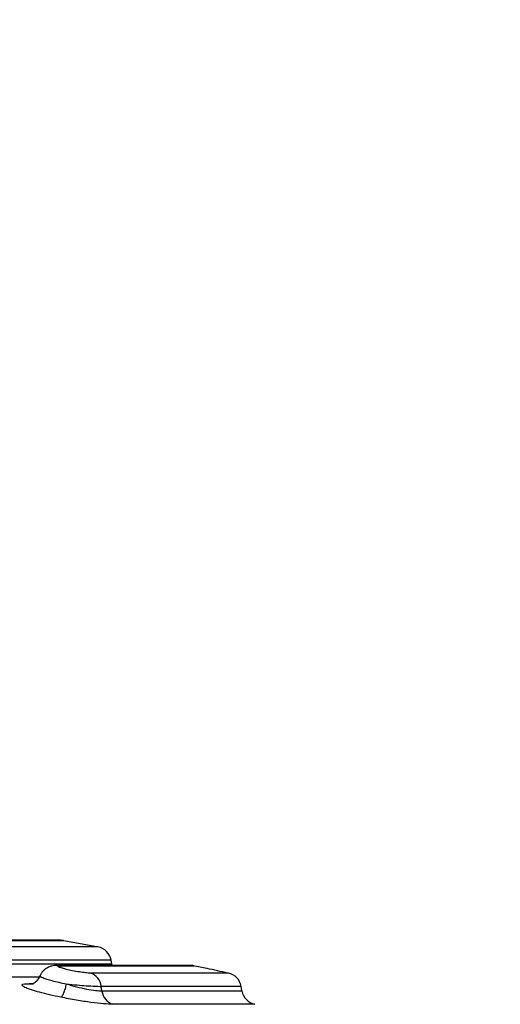
# Model space of a CAD drawing. Units: millimetres. Extents: x 0 to 42, y 0 to 29.8.
# Drawn here: x 7.9 to 8, y 9.2 to 9.4 of the extents above; entities that cross this region are included whole.
import ezdxf

# ---------------------------------------------------------------- set-up
doc = ezdxf.new("R2010")
doc.units = ezdxf.units.MM
doc.layers.add('LE_NORM', color=179, linetype='Continuous', lineweight=50)
doc.styles.add('SLDTEXTSTYLE0', font='TXT', dxfattribs={"width": 0.605})
doc.styles.add('SLDTEXTSTYLE3', font='TXT', dxfattribs={"width": 0.57})
doc.dimstyles.new('SLDDIMSTYLE0', dxfattribs={"dimtxt": 0.35, "dimasz": 0.3, "dimexe": 0, "dimexo": 0.0625, "dimgap": 0.08750000000000001, "dimtad": 1, "dimdec": 0, "dimlfac": 50, "dimrnd": 1e-09, "dimzin": 12, "dimdsep": 46, "dimtxsty": 'SLDTEXTSTYLE0', "dimsah": 1, "dimcen": 0.09, "dimadec": 0, "dimazin": 3, "dimtfac": 1, "dimtofl": 0, "dimtmove": 0, "dimatfit": 3, "dimfxl": 0, "dimfrac": 2, "dimtolj": 1, "dimtzin": 12, "dimarcsym": 0})
doc.dimstyles.new('SLDDIMSTYLE2', dxfattribs={"dimtxt": 0.35, "dimasz": 0.3, "dimexe": 0, "dimexo": 0.0625, "dimgap": 0.08750000000000001, "dimtad": 1, "dimdec": 4, "dimlfac": 50, "dimzin": 12, "dimdsep": 46, "dimtxsty": 'SLDTEXTSTYLE0', "dimsah": 1, "dimcen": 0.09, "dimazin": 3, "dimtfac": 1, "dimtofl": 0, "dimtmove": 0, "dimatfit": 3, "dimfxl": 0, "dimfrac": 2, "dimtolj": 1, "dimtzin": 12, "dimarcsym": 0})

# ---------------------------------------------------------------- blocks, each defined once
blk = doc.blocks.new('_D')
at = {"layer": 'LE_NORM'}
for p, q in [((9.158728673775771, 11.27160207820059), (5.917515698100074, 11.27160207820059)), ((6.016575698100075, 8.275680957321525), (6.016575698100075, 11.27160207820059))]:
    blk.add_line(p, q, dxfattribs=at)
for points in [[(6.016575698100075, 11.27160207820059), (5.916575698100075, 10.97160207820059), (6.116575698100075, 10.97160207820059)], [(6.016575698100075, 8.275680957321525), (6.116575698100075, 8.575680957321525), (5.916575698100075, 8.575680957321525)]]:
    blk.add_solid(points, dxfattribs=at)
at = {"layer": 'LE_NORM', "insert": (5.565402012462949, 9.444787372278874), "char_height": 0.35, "attachment_point": 1, "rotation": 90, "style": 'SLDTEXTSTYLE0'}
blk.add_mtext('150', dxfattribs=at)
blk = doc.blocks.new('_D_2')
at = {"layer": 'LE_NORM'}
for p, q in [((9.404166806068352, 12.96951851589719), (5.274855442201042, 12.96951851589719)), ((5.373915442201041, 12.96951851589719), (5.373915442201041, 8.275680957321525))]:
    blk.add_line(p, q, dxfattribs=at)
for points in [[(5.373915442201041, 12.96951851589719), (5.273915442201042, 12.66951851589719), (5.473915442201041, 12.66951851589719)], [(5.373915442201041, 8.275680957321525), (5.473915442201041, 8.575680957321525), (5.273915442201042, 8.575680957321525)]]:
    blk.add_solid(points, dxfattribs=at)
at = {"layer": 'LE_NORM', "insert": (4.922741756563919, 10.29374559112718), "char_height": 0.35, "attachment_point": 1, "rotation": 90.00000000000041, "style": 'SLDTEXTSTYLE0'}
blk.add_mtext('235', dxfattribs=at)
blk = doc.blocks.new('_D_4')
at = {"layer": 'LE_NORM'}
for p, q in [((9.404166806068352, 12.96951851589719), (4.704346198345609, 12.96951851589719)), ((4.803406198345609, 12.96951851589719), (4.803406198345609, 6.45110401129617)), ((8.672301341844706, 6.45110401129617), (4.704346198345609, 6.45110401129617))]:
    blk.add_line(p, q, dxfattribs=at)
for points in [[(4.803406198345609, 12.96951851589719), (4.703406198345609, 12.66951851589719), (4.903406198345609, 12.66951851589719)], [(4.803406198345609, 6.45110401129617), (4.903406198345609, 6.75110401129617), (4.703406198345609, 6.75110401129617)]]:
    blk.add_solid(points, dxfattribs=at)
at = {"layer": 'LE_NORM', "insert": (4.352232512708485, 9.381457118114495), "char_height": 0.35, "attachment_point": 1, "rotation": 90.00000000000041, "style": 'SLDTEXTSTYLE0'}
blk.add_mtext('326', dxfattribs=at)
blk = doc.blocks.new('_D_5')
at = {"layer": 'LE_NORM'}
for radius, start, end in [(4.445917284721531, 166.2837230974207, 174.0000000000003), (4.445917284721533, 174.0000000000003, 180), (4.445917284721534, 180, 187.7162769025804)]:
    blk.add_arc((18.68520691822439, 8.275680957321525), radius, start, end, dxfattribs=at)
for points in [[(14.26364483357256, 8.740405858908545), (14.40407833766353, 9.023740344858865), (14.20599094527514, 9.051333550123381)], [(14.23928963350285, 8.275680957321525), (14.14945078548791, 7.972483032877199), (14.34933730975749, 7.979219308957096)]]:
    blk.add_solid(points, dxfattribs=at)
at = {"layer": 'LE_NORM', "insert": (13.78405293888143, 8.326388967595513), "char_height": 0.35, "attachment_point": 1, "rotation": 87.00000000000054, "style": 'SLDTEXTSTYLE0'}
blk.add_mtext('6°', dxfattribs=at)
blk = doc.blocks.new('_D_12')
at = {"layer": 'LE_NORM', "color": 7}
for p, q in [((8.681113058106073, 10.81657925088395), (6.651399483167067, 10.81657925088392)), ((6.750459483167086, 9.222801637506977), (6.750459483167067, 10.81657925088392)), ((7.555037712946715, 9.222801637506988), (6.651399483167086, 9.222801637506976))]:
    blk.add_line(p, q, dxfattribs=at)
for points in [[(6.750459483167067, 10.81657925088392), (6.65045948316707, 10.51657925088392), (6.85045948316707, 10.51657925088392)], [(6.750459483167086, 9.222801637506977), (6.850459483167082, 9.52280163750698), (6.650459483167083, 9.522801637506976)]]:
    blk.add_solid(points, dxfattribs=at)
at = {"layer": 'LE_NORM', "color": 7, "char_height": 0.35, "attachment_point": 1, "rotation": 90.00000000000068}
for s, insert, style in [('3 x 27', (6.843726140638714, 9.482294594371501), 'SLDTEXTSTYLE3'), ('80', (6.299281715607168, 9.800454339446302), 'SLDTEXTSTYLE0')]:
    blk.add_mtext(s, dxfattribs=dict(at, insert=insert, style=style))

msp = doc.modelspace()

# ---------------------------------------------------------------- linework, layer by layer
at = {"color": 7, "linetype": 'Continuous', "lineweight": 25}
for p, q in [((7.904245496010106, 9.207433162216546), (7.877822280144017, 9.207433162216546)), ((7.913072884296696, 9.205885468010308), (7.904611408924381, 9.207360742573144)), ((7.916652620052616, 9.201731799129846), (7.916497707580845, 9.202610371593833)), ((7.916735172485631, 9.201365290169122), (7.916652620052616, 9.201731799129846)), ((7.935661494945806, 9.201365290169122), (7.903524399017613, 9.201365290169122)), ((7.91426765940122, 9.195189652923943), (7.91409891865186, 9.196299312595727)), ((7.948120236610692, 9.195189652923943), (7.947924614166538, 9.196299312595727))]:
    msp.add_line(p, q, dxfattribs=at)
at = {"color": 8, "linetype": 'Continuous', "lineweight": 25}
for p, q in [((7.878434002613346, 9.207370756153466), (7.904949248050968, 9.207370756153466)), ((7.913291216110509, 9.205848095898034), (7.885684669231694, 9.205848095898034)), ((7.916497707580845, 9.202610371593833), (7.888471663212101, 9.202610371593833)), ((7.888606310104648, 9.201731799129846), (7.916652620052616, 9.201731799129846)), ((7.904225647663396, 9.201281784061791), (7.936474740719121, 9.201281784061791)), ((7.944827556824009, 9.199515042786004), (7.911428332542698, 9.199515042786004)), ((7.899302840446751, 9.19849914122045), (7.891370177482885, 9.19849914122045)), ((7.896646440243046, 9.196952221874596), (7.89773887417249, 9.196952221874596)), ((7.947924614166538, 9.196299312595727), (7.91409891865186, 9.196299312595727)), ((7.91426765940122, 9.195189652923943), (7.948120236610692, 9.195189652923943)), ((7.951190650677006, 9.191979763988854), (7.916915238117498, 9.191979763988854))]:
    msp.add_line(p, q, dxfattribs=at)
at = {"color": 8, "linetype": 'Continuous', "lineweight": 25, "flags": 128}
for points in [[(7.903364181732456, 9.201360998634698), (7.90366077444486, 9.201362190727593), (7.904225647663396, 9.201281784061791)], [(7.897495031570714, 9.196878967766168), (7.897208869671147, 9.196876345161797), (7.896646440243046, 9.196952221874596)]]:
    msp.add_lwpolyline(points, dxfattribs=at)
at = {"color": 7, "linetype": 'Continuous', "lineweight": 25}
for centre, radius, start, end in [((7.904245467842749, 9.203433135203628), 0.004000000000001319, 79.86672933254346, 90), ((7.912558496206349, 9.201915784182033), 0.004000000000000986, 9.999999999828278, 79.4449769182651), ((7.910330866103036, 9.195886829798525), 0.003790562236489226, 6.247204164499044, 73.1704176764453), ((7.935661496859549, 9.197365299252949), 0.004000000000001494, 78.26975001108403, 89.99999999997456), ((7.943985353440951, 9.195604728213352), 0.00400000000000109, 9.999999999870253, 77.84512103867787), ((7.918040382338684, 9.195604636420674), 0.003795477527984296, 186.2770580089023, 252.7558905088941), ((7.952059476931149, 9.195884262319348), 0.003999999999998042, 189.9999999997945, 257.4547962213465)]:
    msp.add_arc(centre, radius, start, end, dxfattribs=at)
for points, knots in [([(7.903363943313877, 9.201360998634698), (7.902965310623548, 9.201336264077186), (7.902205885235086, 9.201289142876638), (7.901271433044445, 9.200949755388118), (7.900559893282838, 9.200491024865402), (7.900067613497458, 9.200052255776882), (7.899623763279805, 9.199519107533485), (7.89942680442417, 9.199135463711963), (7.899325311397831, 9.198937771801354)], [0, 0, 0, 0, 0.2741628861784446, 0.5223010088965978, 0.6397323442144631, 0.7556470393460578, 0.8740847605387795, 1, 1, 1, 1]), ([(7.911428332542698, 9.199515042786004), (7.911271097107766, 9.199518505964004), (7.910956505051206, 9.199525434989193), (7.910114287395417, 9.199599363043456), (7.908832725364171, 9.199768832356645), (7.907152809269502, 9.200068701208751), (7.90558721316916, 9.20041643040816), (7.9043655039921, 9.200760144763304), (7.903677562721337, 9.201045279351842), (7.903566574143641, 9.20124323279953), (7.90400648125792, 9.201268964336338), (7.904225647663396, 9.201281784061791)], [0, 0, 0, 0, 0.06417918685280179, 0.1284078387882993, 0.2538438992829031, 0.380211266932481, 0.506860075757065, 0.6326907975562169, 0.7567519461403166, 0.8788112311141341, 1, 1, 1, 1]), ([(7.944667041515629, 9.199500320438744), (7.943007172216741, 9.19988231149679), (7.940228377827663, 9.20052180438306), (7.937429029214946, 9.201063700365161), (7.936301827644626, 9.20128190327108)], [0, 0, 0, 0, 0.5973343351390684, 1, 1, 1, 1]), ([(7.904312789654057, 9.193676350597741), (7.903387005591958, 9.193872699867743), (7.901544270858072, 9.194263524936588), (7.899145703991509, 9.194870168445089), (7.897204339551744, 9.195442739702903), (7.895823247970814, 9.195954430904266), (7.89504745172604, 9.19638126379444), (7.894917029093998, 9.196701213406664), (7.895389221502641, 9.196911878408248), (7.896224933290473, 9.196938695945487), (7.896646440243046, 9.196952221874596)], [0, 0, 0, 0, 0.1294494027225128, 0.2576636609368879, 0.3838484345962366, 0.5080351298043457, 0.6308698353305386, 0.752980516018104, 0.8754110789920331, 1, 1, 1, 1]), ([(7.899317741607945, 9.198925076012017), (7.899012823198865, 9.198394230170182), (7.898542704150191, 9.1975757792839), (7.897804143154469, 9.196999309783601), (7.897598846734896, 9.196919621647913), (7.897493958687107, 9.196878908161523)], [0, 0, 0, 0, 0.474440847951957, 0.7314864352199377, 1, 1, 1, 1]), ([(7.905656993603031, 9.196892199997308), (7.905555101775155, 9.196487552124449), (7.905345565321027, 9.195655410016343), (7.904975482309917, 9.194628343398627), (7.904609512940727, 9.193894515784166), (7.904409864525644, 9.193747724697477), (7.904312789654057, 9.193676350597741)], [0, 0, 0, 0, 0.2431361050442726, 0.4999996406242845, 0.7568852692402965, 1, 1, 1, 1]), ([(7.905656993603031, 9.196892199997308), (7.906476955231764, 9.196655964358035), (7.908114596483226, 9.196184150538485), (7.91058414625288, 9.195633288094992), (7.912786609438135, 9.195261920949305), (7.913780917474546, 9.19521340355949), (7.91426765940122, 9.195189652923943)], [0, 0, 0, 0, 0.2511726863019333, 0.501646342846604, 0.7560417794433038, 1, 1, 1, 1]), ([(7.905656993603031, 9.196892199997308), (7.906539779155317, 9.196804318019607), (7.908180293921083, 9.19664100351849), (7.910581347433046, 9.196449998290971), (7.912660091044799, 9.196324540915416), (7.9136253479797, 9.196307616156385), (7.91409891865186, 9.196299312595727)], [0, 0, 0, 0, 0.2680121400182736, 0.4980573956683532, 0.7537388358218613, 1, 1, 1, 1]), ([(7.916915238117498, 9.191979763988854), (7.916209794364503, 9.192002506485105), (7.914795414404638, 9.192048104069322), (7.911663687063254, 9.192408273416653), (7.908060501958786, 9.192949566241882), (7.905581745686802, 9.193430265168049), (7.904312789654057, 9.193676350597741)], [0, 0, 0, 0, 0.2443242500029045, 0.4898580807431193, 0.7388417436143608, 1, 1, 1, 1])]:
    msp.add_open_spline(points, degree=3, knots=knots, dxfattribs=at)
at = {"color": 8, "linetype": 'Continuous', "lineweight": 25}
msp.add_open_spline([(7.899321317886631, 9.19892674494207), (7.899330506109968, 9.198857348589652), (7.899348957841842, 9.198717987274534), (7.899942185280875, 9.19841532004651), (7.900909732309147, 9.19806442439939), (7.902238035530737, 9.197678633902061), (7.903837059707181, 9.197277562073994), (7.90504961948793, 9.19702080848735), (7.905656993603031, 9.196892199997308)], degree=3, knots=[0, 0, 0, 0, 0.1656785842459741, 0.3327146828713295, 0.4993671019170082, 0.6658929937416966, 0.8326449957377254, 1, 1, 1, 1], dxfattribs=at)

# ---------------------------------------------------------------- dimensions: what is measured, and where the dimension line sits
at = {"layer": 'LE_NORM'}
for base, p1, p2, picture, middle in [((4.803406198345608, 6.45110401129617), (9.50322680606835, 12.96951851589719), (8.771361341844706, 6.45110401129617), '_D_4', (4.803406198345608, 9.710311263596683)), ((5.37391544220104, 8.275680957321525), (9.50322680606835, 12.96951851589719), (5.151476237088298, 8.275680957321525), '_D_2', (5.37391544220104, 10.62259973660936)), ((6.016575698100075, 11.27160207820059), (5.151476237088298, 8.275680957321525), (9.25778867377577, 11.27160207820059), '_D', (6.016575698100075, 9.773641517761057))]:
    dim = msp.add_linear_dim(base=base, p1=p1, p2=p2, angle=90.0000000000002, dimstyle='SLDDIMSTYLE0', dxfattribs=at)
    dim.commit()
    dim.dimension.update_dxf_attribs({"geometry": picture, "text_midpoint": middle, "dimtype": 160})
at = {"layer": 'LE_NORM', "color": 7}
dim = msp.add_linear_dim(base=(7.29489982627582, 10.81657925088393), p1=(7.654097712946714, 9.222801637506988), p2=(8.780173058106072, 10.81657925088395), angle=90.0000000000002, dimstyle='SLDDIMSTYLE0', dxfattribs=at)
dim.commit()
dim.dimension.update_dxf_attribs({"geometry": '_D_12', "text_midpoint": (7.29489982627583, 10.01969044419546), "dimtype": 160})
at = {"layer": 'LE_NORM'}
dim = msp.add_angular_dim_2l(base=(14.2453826086256, 8.50836228979445), line1=((13.86729766800776, 8.78206362464495), (14.84767527306995, 8.679021786193298)), line2=((18.6161004877982, 8.275680957321525), (5.151476237088298, 8.275680957321525)), dimstyle='SLDDIMSTYLE2', dxfattribs=at)
dim.commit()
dim.dimension.update_dxf_attribs({"geometry": '_D_5', "text_midpoint": (14.24538260862561, 8.508362289794446), "dimtype": 162})

doc.saveas('drawing.dxf')
